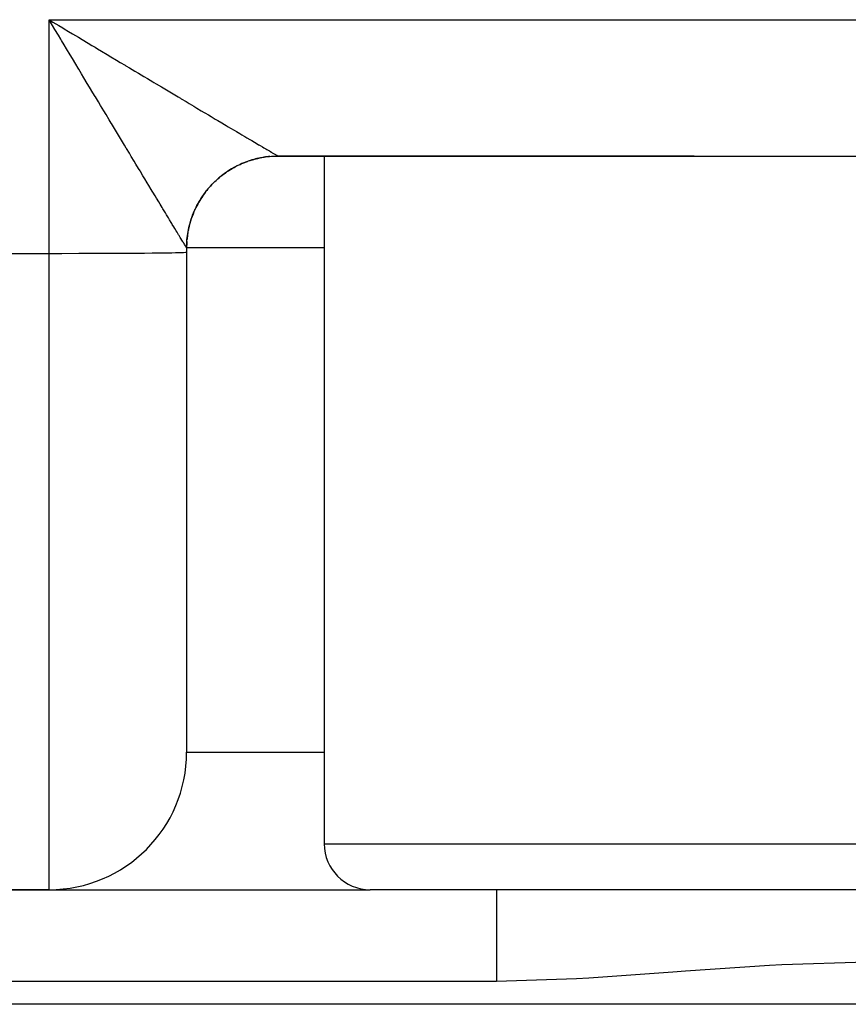
# Model space of a CAD drawing. Extents: x 24 to 1748, y -1113 to 406.
# Drawn here: x 1241 to 1259, y -676 to -655 of the extents above; entities that cross this region are included whole.
import ezdxf

# ---------------------------------------------------------------- set-up
doc = ezdxf.new("R2010")
doc.units = 0
doc.linetypes.add('DASHED', pattern=[11.05, 8.7, -2.35])
doc.layers.get('0').update_dxf_attribs({"linetype": 'CONTINUOUS'})
doc.layers.add('NEVIDI', color=4, linetype='DASHED')

msp = doc.modelspace()

# ---------------------------------------------------------------- linework, layer by layer
at = {"color": 2}
for p, q in [((1241.577096, -654.653789), (1241.5, -654.52618)), ((1241.628042, -654.73825), (1241.577096, -654.653789)), ((1246.356267, -657.505175), (1246.499952, -657.5)), ((1246.49981, -657.5), (1255.570648, -657.5)), ((1255.570648, -657.5), (1246.49981, -657.5)), ((1247.5, -657.5), (1247.5, -672.5)), ((1247.5, -657.5), (1247.5, -672.5)), ((1255.570648, -657.5), (1263.810121, -657.5)), ((1244.5, -659.5), (1244.5, -659.595992)), ((1244.5, -659.595992), (1244.5, -670.5)), ((1244.5, -659.595992), (1244.5, -670.5)), ((1175, -673.5), (1241.5, -673.5)), ((1241.5, -673.5), (1175, -673.5)), ((1241.5, -673.5), (1248.5, -673.5)), ((1270.5, -673.5), (1248.5, -673.5)), ((1268.533119, -676), (1045.466881, -676))]:
    msp.add_line(p, q, dxfattribs=at)
for centre, radius, start, end in [((1246.5, -659.5), 2, 95.264673, 99.005047), ((1246.5, -659.5), 2, 116.344956, 119.44546), ((1246.5, -659.5), 2, 109.691984, 114.675164), ((1246.5, -659.5), 2, 104.340341, 109.223194), ((1246.5, -659.5), 2, 99.994662, 104.751789), ((1246.5, -659.5), 2, 124.777938, 129.660274), ((1246.5, -659.5), 2, 119.670179, 124.152194), ((1246.5, -659.5), 2, 135.000002, 138.611959), ((1246.5, -659.5), 2, 133.541043, 134.775284), ((1246.5, -659.5), 2, 129.887671, 131.385492), ((1246.5, -659.5), 2, 145.545119, 150.10994), ((1246.5, -659.5), 2, 140.112333, 144.995228), ((1246.5, -659.5), 2, 150.393198, 155.217449), ((1246.5, -659.5), 2, 155.442166, 167.805894), ((1246.5, -659.5), 2, 170.771987, 174.768374), ((1246.5, -659.5), 2, 170.036326, 170.547269), ((1246.5, -659.5), 2, 168.46712, 169.300808), ((1246.5, -659.5), 2, 176.035766, 180.000001), ((1241.5, -670.5), 3, 270, 360), ((1248.5, -672.5), 1, 180, 270)]:
    msp.add_arc(centre, radius, start, end, dxfattribs=at)
at = {"layer": 'NEVIDI', "color": 7, "linetype": 'CONTINUOUS'}
for p, q in [((1241.5, -654.52618), (1262, -654.52618)), ((1241.5, -659.622171), (1241.5, -654.52618)), ((1241.5, -654.52618), (1241.58488, -654.57706)), ((1241.58488, -654.57706), (1241.713482, -654.65415)), ((1241.713482, -654.65415), (1241.798544, -654.70514)), ((1241.798544, -654.70514), (1241.830824, -654.724489)), ((1241.830824, -654.724489), (1241.926541, -654.781864)), ((1241.704926, -654.865889), (1241.628042, -654.73825)), ((1241.755717, -654.950316), (1241.704926, -654.865889)), ((1241.773496, -654.979886), (1241.755717, -654.950316)), ((1241.926541, -654.781864), (1242.010887, -654.83242)), ((1242.010887, -654.83242), (1242.138618, -654.908975)), ((1242.138618, -654.908975), (1242.22297, -654.959528)), ((1241.832452, -655.078001), (1241.773496, -654.979886)), ((1241.883106, -655.162364), (1241.832452, -655.078001)), ((1241.959582, -655.289825), (1241.883106, -655.162364)), ((1242.22297, -654.959528), (1242.349786, -655.03552)), ((1242.349786, -655.03552), (1242.433397, -655.085616)), ((1242.433397, -655.085616), (1242.504189, -655.128027)), ((1242.504189, -655.128027), (1242.559061, -655.160899)), ((1242.559061, -655.160899), (1242.641895, -655.210514)), ((1242.00971, -655.373421), (1241.959582, -655.289825)), ((1242.085432, -655.499751), (1242.00971, -655.373421)), ((1242.641895, -655.210514), (1242.766635, -655.285217)), ((1242.766635, -655.285217), (1242.848562, -655.334271)), ((1242.848562, -655.334271), (1242.971876, -655.408091)), ((1242.135411, -655.583156), (1242.085432, -655.499751)), ((1242.147381, -655.603134), (1242.135411, -655.583156)), ((1242.971876, -655.408091), (1243.052937, -655.456607)), ((1243.052937, -655.456607), (1243.158804, -655.519954)), ((1243.158804, -655.519954), (1243.174369, -655.529266)), ((1243.174369, -655.529266), (1243.253951, -655.576873)), ((1243.253951, -655.576873), (1243.373693, -655.648485)), ((1242.210538, -655.708544), (1242.147381, -655.603134)), ((1242.259886, -655.790909), (1242.210538, -655.708544)), ((1242.334175, -655.914886), (1242.259886, -655.790909)), ((1243.373693, -655.648485), (1243.452024, -655.695319)), ((1243.452024, -655.695319), (1243.569761, -655.765694)), ((1243.569761, -655.765694), (1243.646722, -655.811683)), ((1242.383059, -655.996448), (1242.334175, -655.914886)), ((1242.456373, -656.118735), (1242.383059, -655.996448)), ((1243.646722, -655.811683), (1243.762118, -655.88062)), ((1243.762118, -655.88062), (1243.782731, -655.892932)), ((1243.782731, -655.892932), (1243.837707, -655.925763)), ((1243.837707, -655.925763), (1243.950295, -655.992984)), ((1243.950295, -655.992984), (1244.024102, -656.037039)), ((1242.504523, -656.199017), (1242.456373, -656.118735)), ((1242.510922, -656.209683), (1242.504523, -656.199017)), ((1242.576846, -656.319547), (1242.510922, -656.209683)), ((1244.024102, -656.037039), (1244.134021, -656.102629)), ((1244.134021, -656.102629), (1244.206081, -656.145617)), ((1244.206081, -656.145617), (1244.31308, -656.209433)), ((1244.31308, -656.209433), (1244.364837, -656.240294)), ((1242.624293, -656.39858), (1242.576846, -656.319547)), ((1242.695342, -656.516862), (1242.624293, -656.39858)), ((1244.364837, -656.240294), (1244.382915, -656.251073)), ((1244.382915, -656.251073), (1244.486958, -656.313097)), ((1244.486958, -656.313097), (1244.554544, -656.35338)), ((1244.554544, -656.35338), (1244.655291, -656.413415)), ((1244.655291, -656.413415), (1244.720808, -656.452447)), ((1244.720808, -656.452447), (1244.817907, -656.510277)), ((1242.741963, -656.594433), (1242.695342, -656.516862)), ((1242.811774, -656.710519), (1242.741963, -656.594433)), ((1244.817907, -656.510277), (1244.880974, -656.547824)), ((1244.880974, -656.547824), (1244.893871, -656.555501)), ((1244.893871, -656.555501), (1244.974449, -656.603455)), ((1244.974449, -656.603455), (1245.034866, -656.639396)), ((1245.034866, -656.639396), (1245.124725, -656.692829)), ((1242.857318, -656.786211), (1242.811774, -656.710519)), ((1242.858341, -656.787911), (1242.857318, -656.786211)), ((1242.92559, -656.899614), (1242.858341, -656.787911)), ((1245.124725, -656.692829), (1245.182761, -656.727322)), ((1245.182761, -656.727322), (1245.268404, -656.778199)), ((1245.268404, -656.778199), (1245.323724, -656.811046)), ((1245.323724, -656.811046), (1245.360436, -656.832837)), ((1245.360436, -656.832837), (1245.405137, -656.859361)), ((1245.405137, -656.859361), (1245.457688, -656.890533)), ((1242.97021, -656.973695), (1242.92559, -656.899614)), ((1243.036915, -657.084397), (1242.97021, -656.973695)), ((1243.080474, -657.156665), (1243.036915, -657.084397)), ((1245.457688, -656.890533), (1245.534883, -656.936302)), ((1245.534883, -656.936302), (1245.584344, -656.965614)), ((1245.584344, -656.965614), (1245.657157, -657.008745)), ((1245.657157, -657.008745), (1245.703799, -657.036359)), ((1245.703799, -657.036359), (1245.75564, -657.067034)), ((1245.75564, -657.067034), (1245.771998, -657.076709)), ((1245.771998, -657.076709), (1245.815487, -657.10242)), ((1243.145518, -657.264554), (1243.080474, -657.156665)), ((1243.18425, -657.328795), (1243.145518, -657.264554)), ((1245.815487, -657.10242), (1245.878926, -657.139896)), ((1245.878926, -657.139896), (1245.919213, -657.163675)), ((1245.919213, -657.163675), (1245.977894, -657.198276)), ((1245.977894, -657.198276), (1246.015002, -657.220136)), ((1246.015002, -657.220136), (1246.068796, -657.251792)), ((1246.068796, -657.251792), (1246.072262, -657.25383)), ((1246.072262, -657.25383), (1246.102688, -657.271715)), ((1246.102688, -657.271715), (1246.151268, -657.300242)), ((1246.151268, -657.300242), (1246.181703, -657.318096)), ((1243.187865, -657.334792), (1243.18425, -657.328795)), ((1243.251025, -657.43956), (1243.187865, -657.334792)), ((1243.292098, -657.50771), (1243.251025, -657.43956)), ((1243.353286, -657.609274), (1243.292098, -657.50771)), ((1246.137562, -657.533083), (1246.171198, -657.527185)), ((1246.171198, -657.527185), (1246.179127, -657.525882)), ((1246.179127, -657.525882), (1246.188549, -657.524374)), ((1246.181703, -657.318096), (1246.225279, -657.343623)), ((1246.188549, -657.524374), (1246.223097, -657.519242)), ((1246.223097, -657.519242), (1246.274517, -657.512738)), ((1246.225279, -657.343623), (1246.252376, -657.35947)), ((1246.252376, -657.35947), (1246.290693, -657.381834)), ((1246.274517, -657.512738), (1246.309358, -657.509097)), ((1246.290693, -657.381834), (1246.304191, -657.389696)), ((1246.304191, -657.389696), (1246.314281, -657.395566)), ((1246.309358, -657.509097), (1246.348364, -657.50575)), ((1246.314281, -657.395566), (1246.34738, -657.414778)), ((1246.34738, -657.414778), (1246.367492, -657.426411)), ((1246.348364, -657.50575), (1246.356172, -657.505172)), ((1246.356172, -657.505172), (1246.360908, -657.504836)), ((1246.360908, -657.504836), (1246.395875, -657.502707)), ((1246.367492, -657.426411), (1246.395291, -657.442421)), ((1246.395291, -657.442421), (1246.411904, -657.451939)), ((1246.395875, -657.502707), (1246.447561, -657.500684)), ((1246.411904, -657.451939), (1246.434328, -657.464705)), ((1246.434328, -657.464705), (1246.447406, -657.472092)), ((1246.447406, -657.472092), (1246.447798, -657.472313)), ((1246.447561, -657.500684), (1246.482574, -657.500074)), ((1246.447798, -657.472313), (1246.46438, -657.481583)), ((1246.46438, -657.481583), (1246.473816, -657.486787)), ((1246.473816, -657.486787), (1246.485359, -657.493028)), ((1246.482574, -657.500074), (1246.49981, -657.5)), ((1246.485359, -657.493028), (1246.49118, -657.496077)), ((1246.49118, -657.496077), (1246.497172, -657.499024)), ((1246.497172, -657.499024), (1246.4993, -657.499892)), ((1246.4993, -657.499892), (1246.49981, -657.5)), ((1243.393181, -657.675509), (1243.353286, -657.609274)), ((1243.45224, -657.773564), (1243.393181, -657.675509)), ((1245.535176, -657.748035), (1245.565768, -657.731535)), ((1245.565768, -657.731535), (1245.612059, -657.707847)), ((1245.612059, -657.707847), (1245.643336, -657.692687)), ((1245.643336, -657.692687), (1245.66129, -657.684286)), ((1245.66129, -657.684286), (1245.668494, -657.680975)), ((1245.668494, -657.680975), (1245.69061, -657.671027)), ((1245.69061, -657.671027), (1245.722606, -657.657201)), ((1245.722606, -657.657201), (1245.770686, -657.637654)), ((1245.770686, -657.637654), (1245.803264, -657.625226)), ((1245.803264, -657.625226), (1245.826227, -657.616855)), ((1245.826227, -657.616855), (1245.833904, -657.614127)), ((1245.833904, -657.614127), (1245.852136, -657.607789)), ((1245.852136, -657.607789), (1245.885378, -657.596736)), ((1245.885378, -657.596736), (1245.934803, -657.581482)), ((1245.934803, -657.581482), (1245.968487, -657.57188)), ((1245.968487, -657.57188), (1245.997045, -657.564235)), ((1245.997045, -657.564235), (1246.00447, -657.562321)), ((1246.00447, -657.562321), (1246.018532, -657.558779)), ((1246.018532, -657.558779), (1246.052606, -657.550645)), ((1246.052606, -657.550645), (1246.103166, -657.539729)), ((1246.103166, -657.539729), (1246.137562, -657.533083)), ((1243.483307, -657.825139), (1243.45224, -657.773564)), ((1243.490758, -657.837506), (1243.483307, -657.825139)), ((1243.547726, -657.932051), (1243.490758, -657.837506)), ((1243.584709, -657.993406), (1243.547726, -657.932051)), ((1245.2173, -657.965395), (1245.247156, -657.940927)), ((1245.247156, -657.940927), (1245.274553, -657.919302)), ((1245.274553, -657.919302), (1245.315977, -657.888039)), ((1245.315977, -657.888039), (1245.344168, -657.867706)), ((1245.344168, -657.867706), (1245.352457, -657.861868)), ((1245.352457, -657.861868), (1245.35911, -657.857227)), ((1245.35911, -657.857227), (1245.386993, -657.838211)), ((1245.386993, -657.838211), (1245.41604, -657.819122)), ((1245.41604, -657.819122), (1245.460106, -657.791515)), ((1245.460106, -657.791515), (1245.489956, -657.773705)), ((1245.489956, -657.773705), (1245.503217, -657.766016)), ((1245.503217, -657.766016), (1245.509872, -657.762208)), ((1245.509872, -657.762208), (1245.535176, -657.748035)), ((1243.63952, -658.084298), (1243.584709, -657.993406)), ((1243.674862, -658.142878), (1243.63952, -658.084298)), ((1243.727087, -658.229396), (1243.674862, -658.142878)), ((1244.996659, -658.18078), (1245.019994, -658.154651)), ((1245.019994, -658.154651), (1245.055279, -658.116827)), ((1245.055279, -658.116827), (1245.079719, -658.091743)), ((1245.079719, -658.091743), (1245.085704, -658.085732)), ((1245.085704, -658.085732), (1245.11665, -658.055452)), ((1245.11665, -658.055452), (1245.142189, -658.031425)), ((1245.142189, -658.031425), (1245.18066, -657.996774)), ((1245.18066, -657.996774), (1245.207134, -657.973948)), ((1245.207134, -657.973948), (1245.211484, -657.970274)), ((1245.211484, -657.970274), (1245.2173, -657.965395)), ((1243.750814, -658.268688), (1243.727087, -658.229396)), ((1243.761064, -658.28566), (1243.750814, -658.268688)), ((1243.810863, -658.368087), (1243.761064, -658.28566)), ((1243.843131, -658.421481), (1243.810863, -658.368087)), ((1244.809943, -658.430361), (1244.838169, -658.387013)), ((1244.838169, -658.387013), (1244.852683, -658.365644)), ((1244.852683, -658.365644), (1244.857204, -658.359106)), ((1244.857204, -658.359106), (1244.857918, -658.358079)), ((1244.857918, -658.358079), (1244.888, -658.315999)), ((1244.888, -658.315999), (1244.908915, -658.288044)), ((1244.908915, -658.288044), (1244.940865, -658.247212)), ((1244.940865, -658.247212), (1244.960559, -658.223091)), ((1244.960559, -658.223091), (1244.963047, -658.220098)), ((1244.963047, -658.220098), (1244.965448, -658.217219)), ((1244.965448, -658.217219), (1244.996659, -658.18078)), ((1243.890572, -658.499967), (1243.843131, -658.421481)), ((1243.920931, -658.550192), (1243.890572, -658.499967)), ((1243.965631, -658.624151), (1243.920931, -658.550192)), ((1244.707792, -658.612078), (1244.72362, -658.580825)), ((1244.72362, -658.580825), (1244.747985, -658.535196)), ((1244.747985, -658.535196), (1244.758352, -658.516605)), ((1244.758352, -658.516605), (1244.76217, -658.509872)), ((1244.76217, -658.509872), (1244.765151, -658.504659)), ((1244.765151, -658.504659), (1244.791469, -658.460126)), ((1244.791469, -658.460126), (1244.809943, -658.430361)), ((1243.982599, -658.652228), (1243.965631, -658.624151)), ((1243.994297, -658.671585), (1243.982599, -658.652228)), ((1244.036252, -658.740999), (1243.994297, -658.671585)), ((1244.063176, -658.785533), (1244.036252, -658.740999)), ((1244.102308, -658.850236), (1244.063176, -658.785533)), ((1244.619355, -658.819113), (1244.63759, -658.770706)), ((1244.63759, -658.770706), (1244.650603, -658.738309)), ((1244.650603, -658.738309), (1244.670969, -658.69063)), ((1244.670969, -658.69063), (1244.67753, -658.675964)), ((1244.67753, -658.675964), (1244.680855, -658.668651)), ((1244.680855, -658.668651), (1244.685427, -658.65872)), ((1244.685427, -658.65872), (1244.707792, -658.612078)), ((1244.127357, -658.89163), (1244.102308, -658.850236)), ((1244.163615, -658.951505), (1244.127357, -658.89163)), ((1244.174845, -658.970039), (1244.163615, -658.951505)), ((1244.186754, -658.989685), (1244.174845, -658.970039)), ((1244.220126, -659.044696), (1244.186754, -658.989685)), ((1244.546895, -659.068918), (1244.558699, -659.018556)), ((1244.558699, -659.018556), (1244.560207, -659.01252)), ((1244.560207, -659.01252), (1244.562246, -659.004479)), ((1244.562246, -659.004479), (1244.567434, -658.984621)), ((1244.567434, -658.984621), (1244.581407, -658.934826)), ((1244.581407, -658.934826), (1244.591601, -658.901309)), ((1244.591601, -658.901309), (1244.60772, -658.852157)), ((1244.60772, -658.852157), (1244.611496, -658.84123)), ((1244.611496, -658.84123), (1244.614048, -658.833958)), ((1244.614048, -658.833958), (1244.619355, -658.819113)), ((1244.241256, -659.079488), (1244.220126, -659.044696)), ((1244.271654, -659.129476), (1244.241256, -659.079488)), ((1244.290766, -659.160857), (1244.271654, -659.129476)), ((1244.318079, -659.20564), (1244.290766, -659.160857)), ((1244.324547, -659.216235), (1244.318079, -659.20564)), ((1244.335197, -659.233672), (1244.324547, -659.216235)), ((1244.359411, -659.273289), (1244.335197, -659.233672)), ((1244.512641, -659.274547), (1244.516878, -659.239892)), ((1244.516878, -659.239892), (1244.524283, -659.188577)), ((1244.524283, -659.188577), (1244.52458, -659.186698)), ((1244.52458, -659.186698), (1244.525785, -659.179187)), ((1244.525785, -659.179187), (1244.530039, -659.15402)), ((1244.530039, -659.15402), (1244.539644, -659.103192)), ((1244.539644, -659.103192), (1244.546895, -659.068918)), ((1244.374455, -659.297883), (1244.359411, -659.273289)), ((1244.395561, -659.332369), (1244.374455, -659.297883)), ((1244.408481, -659.353468), (1244.395561, -659.332369)), ((1244.426413, -659.382735), (1244.408481, -659.353468)), ((1244.429304, -659.38745), (1244.426413, -659.382735)), ((1244.43721, -659.400342), (1244.429304, -659.38745)), ((1244.451943, -659.424342), (1244.43721, -659.400342)), ((1244.460584, -659.438389), (1244.451943, -659.424342)), ((1244.47206, -659.456988), (1244.460584, -659.438389)), ((1244.478576, -659.467492), (1244.47206, -659.456988)), ((1244.499886, -659.499574), (1244.500574, -659.447597)), ((1244.500574, -659.447597), (1244.501789, -659.412859)), ((1244.501789, -659.412859), (1244.504468, -659.364784)), ((1244.504468, -659.364784), (1244.504732, -659.360941)), ((1244.504732, -659.360941), (1244.50507, -659.356187)), ((1244.50507, -659.356187), (1244.507461, -659.326179)), ((1244.507461, -659.326179), (1244.512641, -659.274547)), ((1175, -659.622171), (1241.5, -659.622171)), ((1241.5, -659.622171), (1241.773509, -659.622062)), ((1241.5, -673.5), (1241.5, -659.622171)), ((1241.773509, -659.622062), (1241.781478, -659.622056)), ((1241.781478, -659.622056), (1242.147285, -659.621555)), ((1242.147285, -659.621555), (1242.178733, -659.621493)), ((1242.178733, -659.621493), (1242.510846, -659.620641)), ((1242.510846, -659.620641), (1242.563887, -659.62047)), ((1242.563887, -659.62047), (1242.858404, -659.619334)), ((1242.858404, -659.619334), (1242.929717, -659.619007)), ((1242.929717, -659.619007), (1243.184232, -659.617656)), ((1243.184232, -659.617656), (1243.269861, -659.61713)), ((1243.269861, -659.61713), (1243.483298, -659.615634)), ((1243.483298, -659.615634), (1243.578147, -659.614873)), ((1243.578147, -659.614873), (1243.750896, -659.613299)), ((1243.750896, -659.613299), (1243.849121, -659.612275)), ((1243.849121, -659.612275), (1243.982612, -659.610689)), ((1243.982612, -659.610689), (1244.077721, -659.609385)), ((1244.077721, -659.609385), (1244.174834, -659.607846)), ((1244.174834, -659.607846), (1244.259929, -659.606254)), ((1244.259929, -659.606254), (1244.324569, -659.604813)), ((1244.324569, -659.604813), (1244.392473, -659.602938)), ((1244.392473, -659.602938), (1244.429338, -659.60164)), ((1244.429338, -659.60164), (1244.473013, -659.599496)), ((1244.473013, -659.599496), (1244.487506, -659.598379)), ((1244.486789, -659.480613), (1244.478576, -659.467492)), ((1244.487499, -659.481737), (1244.486789, -659.480613)), ((1244.491132, -659.487442), (1244.487499, -659.481737)), ((1244.487506, -659.598379), (1244.5, -659.595992)), ((1244.496064, -659.494963), (1244.491132, -659.487442)), ((1244.498243, -659.498059), (1244.496064, -659.494963)), ((1244.499886, -659.499848), (1244.498243, -659.498059)), ((1244.499886, -659.499848), (1244.499886, -659.499574)), ((1247.5, -659.5), (1244.5, -659.5)), ((1244.5, -670.5), (1247.5, -670.5)), ((1247.5, -672.5), (1271.5, -672.5)), ((1251.253789, -673.5), (1251.253789, -673.513544)), ((1251.253789, -673.513544), (1251.253789, -673.514925)), ((1251.253789, -673.514925), (1251.253789, -673.515892)), ((1251.253789, -673.515892), (1251.253789, -673.562322)), ((1251.253789, -673.562322), (1251.253789, -673.563375)), ((1251.253789, -673.563375), (1251.253789, -673.565201)), ((1251.253789, -673.565201), (1251.253789, -673.641614)), ((1251.253789, -673.641614), (1251.253789, -673.645708)), ((1251.253789, -673.645708), (1251.253789, -673.650048)), ((1251.253789, -673.650048), (1251.253789, -673.749485)), ((1251.253789, -673.749485), (1251.253789, -673.76226)), ((1251.253789, -673.76226), (1251.253789, -673.767951)), ((1251.253789, -673.767951), (1251.253789, -673.885118)), ((1251.253789, -673.885118), (1251.253789, -673.909819)), ((1251.253789, -673.909819), (1251.253789, -673.916814)), ((1251.253789, -673.916814), (1251.253789, -674.046533)), ((1251.253789, -674.046533), (1251.253789, -674.085787)), ((1251.253789, -674.085787), (1251.253789, -674.093975)), ((1251.253789, -674.093975), (1251.253789, -674.230971)), ((1251.253789, -674.230971), (1251.253789, -674.287025)), ((1251.253789, -674.287025), (1251.253789, -674.29623)), ((1251.253789, -674.29623), (1251.253789, -674.435541)), ((1251.253789, -674.435541), (1251.253789, -674.50993)), ((1251.253789, -674.50993), (1251.253789, -674.519984)), ((1251.253789, -674.519984), (1251.253789, -674.657183)), ((1251.253789, -674.657183), (1251.253789, -674.75053)), ((1251.253789, -674.75053), (1251.253789, -674.761247)), ((1251.253789, -674.761247), (1251.253789, -674.892153)), ((1251.253789, -674.892153), (1251.253789, -675.004739)), ((1251.253789, -675.004739), (1251.253789, -675.015914)), ((1251.253789, -675.015914), (1251.253789, -675.136859)), ((1251.253789, -675.136859), (1251.253789, -675.267588)), ((1257.481336, -675.13594), (1257.210153, -675.15039)), ((1259.318017, -675.083049), (1257.481336, -675.13594)), ((1251.253789, -675.267588), (1251.253789, -675.279054)), ((1251.253789, -675.279054), (1251.253789, -675.387289)), ((1255.106004, -675.297892), (1253.271659, -675.430912)), ((1255.376103, -675.276921), (1255.106004, -675.297892)), ((1257.210153, -675.15039), (1255.376103, -675.276921)), ((1251.253789, -675.5), (1165.246211, -675.5)), ((1251.253789, -675.387289), (1251.253789, -675.5)), ((1253.002353, -675.446635), (1251.253789, -675.5)), ((1253.271659, -675.430912), (1253.002353, -675.446635))]:
    msp.add_line(p, q, dxfattribs=at)

doc.saveas('drawing.dxf')
